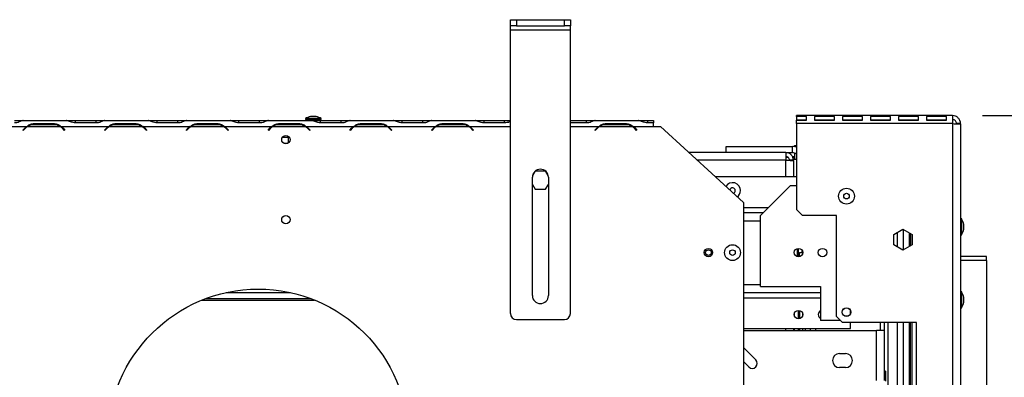
# Model space of a CAD drawing. Units: millimetres. Extents: x 7 to 258, y 3 to 204.
# Drawn here: x 79 to 112, y 58 to 70 of the extents above; entities that cross this region are included whole.
import ezdxf

# ---------------------------------------------------------------- set-up
doc = ezdxf.new("R2010")
doc.units = ezdxf.units.MM
doc.layers.add('FORMAT', color=7, linetype='Continuous')
doc.styles.add('SLDTEXTSTYLE1', font='TXT', dxfattribs={"width": 0.75})
doc.dimstyles.new('SLDDIMSTYLE0', dxfattribs={"dimtxt": 2.645833, "dimasz": 1.3, "dimexe": 0, "dimexo": 0.0625, "dimgap": 0.661458, "dimtad": 1, "dimdec": 0, "dimlfac": 15, "dimrnd": 1e-09, "dimzin": 12, "dimdsep": 46, "dimtxsty": 'SLDTEXTSTYLE1', "dimsah": 1, "dimcen": 0.09, "dimadec": 0, "dimazin": 3, "dimtfac": 1, "dimtdec": 0, "dimtofl": 0, "dimtmove": 0, "dimatfit": 3, "dimfxl": 1, "dimfrac": 2, "dimtolj": 1, "dimtzin": 12, "dimarcsym": 0})

# ---------------------------------------------------------------- blocks, each defined once
blk = doc.blocks.new('_D_8')
at = {"layer": 'FORMAT', "transparency": 16777216}
for p, q in [((112.636, 61.913), (125.103, 61.913)), ((124.103, 61.913), (124.103, 34.366)), ((115.1, 52.009), (115.1, 52.814)), ((115.1, 52.814), (120.039, 52.814)), ((120.039, 52.814), (120.039, 52.009)), ((115.645, 50.703), (119.493, 48.394)), ((115.1, 44.27), (115.1, 43.465)), ((120.039, 43.465), (120.039, 44.27)), ((115.1, 43.465), (120.039, 43.465)), ((112.649, 34.366), (125.103, 34.366))]:
    blk.add_line(p, q, dxfattribs=at)
for points in [[(124.103, 61.913), (123.853, 60.613), (124.353, 60.613)], [(124.103, 34.366), (124.353, 35.666), (123.853, 35.666)]]:
    blk.add_solid(points, dxfattribs=at)
at = {"layer": 'FORMAT', "transparency": 16777216, "attachment_point": 1, "rotation": 90, "style": 'SLDTEXTSTYLE1'}
for s, insert, char_height in [('413mm', (120.692, 41.9), 2.6458), ('"', (116.117, 50.917), 2.646), ('4', (117.651, 49.548), 1.852), ('1', (115.182, 48.18), 1.852), ('16', (116.117, 44.27), 2.6458)]:
    blk.add_mtext(s, dxfattribs=dict(at, insert=insert, char_height=char_height))
blk = doc.blocks.new('_D_9')
at = {"layer": 'FORMAT', "transparency": 16777216}
for p, q in [((111.503, 66.613), (137.103, 66.613)), ((136.103, 34.366), (136.103, 66.613)), ((127.1, 55.044), (127.1, 55.848)), ((127.1, 55.848), (132.039, 55.848)), ((132.039, 55.848), (132.039, 55.044)), ((127.645, 52.369), (131.493, 50.06)), ((127.1, 45.936), (127.1, 45.131)), ((132.039, 45.131), (132.039, 45.936)), ((127.1, 45.131), (132.039, 45.131)), ((112.649, 34.366), (137.103, 34.366))]:
    blk.add_line(p, q, dxfattribs=at)
for points in [[(136.103, 66.613), (135.853, 65.313), (136.353, 65.313)], [(136.103, 34.366), (136.353, 35.666), (135.853, 35.666)]]:
    blk.add_solid(points, dxfattribs=at)
at = {"layer": 'FORMAT', "transparency": 16777216, "attachment_point": 1, "rotation": 90, "style": 'SLDTEXTSTYLE1'}
for s, insert, char_height in [('484mm', (132.692, 44.25), 2.6458), ('"', (128.117, 53.951), 2.646), ('16', (129.651, 51.214), 1.8521), ('1', (127.182, 49.846), 1.852), ('19', (128.117, 45.936), 2.6458)]:
    blk.add_mtext(s, dxfattribs=dict(at, insert=insert, char_height=char_height))

msp = doc.modelspace()

# ---------------------------------------------------------------- linework, layer by layer
at = {"color": 7, "linetype": 'Continuous', "lineweight": 25}
for p, q in [((95.769, 69.613), (95.769, 69.813)), ((95.769, 69.813), (95.969, 69.813)), ((95.969, 69.613), (95.769, 69.613)), ((95.769, 69.48), (95.769, 69.613)), ((95.969, 69.813), (95.969, 69.613)), ((95.969, 69.813), (97.569, 69.813)), ((95.969, 69.613), (97.569, 69.613)), ((97.569, 69.613), (97.569, 69.813)), ((97.569, 69.813), (97.769, 69.813)), ((97.769, 69.613), (97.569, 69.613)), ((97.769, 69.813), (97.769, 69.613)), ((97.769, 69.48), (97.769, 69.613)), ((95.769, 69.48), (97.769, 69.48)), ((95.769, 60.013), (95.769, 69.48)), ((97.769, 60.013), (97.769, 69.48)), ((105.303, 66.588), (105.303, 66.613)), ((110.503, 66.613), (105.303, 66.613)), ((110.503, 66.613), (110.503, 66.346)), ((79.242, 66.446), (79.516, 66.446)), ((79.516, 66.446), (79.518, 66.446)), ((79.518, 66.446), (79.537, 66.446)), ((79.537, 66.446), (79.525, 66.446)), ((79.537, 66.446), (80.983, 66.446)), ((79.884, 66.347), (80.571, 66.347)), ((79.884, 66.296), (79.884, 66.347)), ((80.571, 66.308), (79.884, 66.308)), ((80.571, 66.296), (80.571, 66.347)), ((80.995, 66.446), (80.983, 66.446)), ((80.983, 66.446), (81.002, 66.446)), ((81.002, 66.446), (81.004, 66.446)), ((81.004, 66.446), (81.278, 66.446)), ((81.278, 66.446), (81.965, 66.446)), ((81.965, 66.37), (81.278, 66.37)), ((81.965, 66.446), (82.239, 66.446)), ((82.239, 66.446), (82.241, 66.446)), ((82.241, 66.446), (82.259, 66.446)), ((82.259, 66.446), (82.248, 66.446)), ((82.259, 66.446), (83.706, 66.446)), ((82.606, 66.347), (83.294, 66.347)), ((82.606, 66.296), (82.606, 66.347)), ((83.294, 66.308), (82.606, 66.308)), ((83.294, 66.296), (83.294, 66.347)), ((83.717, 66.446), (83.706, 66.446)), ((83.706, 66.446), (83.725, 66.446)), ((83.725, 66.446), (83.727, 66.446)), ((83.727, 66.446), (84, 66.446)), ((84, 66.446), (84.688, 66.446)), ((84.688, 66.37), (84, 66.37)), ((84.688, 66.446), (84.961, 66.446)), ((84.961, 66.446), (84.963, 66.446)), ((84.963, 66.446), (84.982, 66.446)), ((84.982, 66.446), (84.971, 66.446)), ((84.982, 66.446), (86.429, 66.446)), ((85.329, 66.347), (86.017, 66.347)), ((85.329, 66.296), (85.329, 66.347)), ((86.017, 66.308), (85.329, 66.308)), ((86.017, 66.296), (86.017, 66.347)), ((86.44, 66.446), (86.429, 66.446)), ((86.429, 66.446), (86.448, 66.446)), ((86.448, 66.446), (86.45, 66.446)), ((86.45, 66.446), (86.723, 66.446)), ((86.723, 66.446), (87.41, 66.446)), ((87.41, 66.37), (86.723, 66.37)), ((87.41, 66.446), (87.684, 66.446)), ((87.684, 66.446), (87.686, 66.446)), ((87.686, 66.446), (87.705, 66.446)), ((87.705, 66.446), (87.693, 66.446)), ((87.705, 66.446), (89.151, 66.446)), ((88.052, 66.347), (88.739, 66.347)), ((88.052, 66.296), (88.052, 66.347)), ((88.739, 66.308), (88.052, 66.308)), ((88.739, 66.296), (88.739, 66.347)), ((88.938, 66.516), (88.938, 66.48)), ((89.468, 66.516), (88.938, 66.516)), ((89.468, 66.48), (88.938, 66.48)), ((89.066, 66.48), (89.066, 66.446)), ((89.296, 66.586), (89.109, 66.586)), ((89.163, 66.446), (89.151, 66.446)), ((89.151, 66.446), (89.17, 66.446)), ((89.17, 66.446), (89.172, 66.446)), ((89.172, 66.446), (89.446, 66.446)), ((89.339, 66.446), (89.339, 66.48)), ((89.446, 66.446), (90.133, 66.446)), ((90.133, 66.37), (89.446, 66.37)), ((89.468, 66.48), (89.468, 66.516)), ((90.133, 66.446), (90.406, 66.446)), ((90.406, 66.446), (90.408, 66.446)), ((90.408, 66.446), (90.427, 66.446)), ((90.427, 66.446), (90.416, 66.446)), ((90.427, 66.446), (91.874, 66.446)), ((90.774, 66.347), (91.462, 66.347)), ((90.774, 66.296), (90.774, 66.347)), ((91.462, 66.308), (90.774, 66.308)), ((91.462, 66.296), (91.462, 66.347)), ((91.885, 66.446), (91.874, 66.446)), ((91.874, 66.446), (91.893, 66.446)), ((91.893, 66.446), (91.895, 66.446)), ((91.895, 66.446), (92.168, 66.446)), ((92.168, 66.446), (92.856, 66.446)), ((92.856, 66.37), (92.168, 66.37)), ((92.856, 66.446), (93.129, 66.446)), ((93.129, 66.446), (93.131, 66.446)), ((93.131, 66.446), (93.15, 66.446)), ((93.15, 66.446), (93.139, 66.446)), ((93.15, 66.446), (94.597, 66.446)), ((93.497, 66.347), (94.185, 66.347)), ((93.497, 66.296), (93.497, 66.347)), ((94.185, 66.308), (93.497, 66.308)), ((94.185, 66.296), (94.185, 66.347)), ((94.608, 66.446), (94.597, 66.446)), ((94.597, 66.446), (94.615, 66.446)), ((94.615, 66.446), (94.617, 66.446)), ((94.617, 66.446), (94.891, 66.446)), ((94.891, 66.446), (95.578, 66.446)), ((95.578, 66.37), (94.891, 66.37)), ((95.578, 66.446), (95.769, 66.446)), ((97.769, 66.446), (98.301, 66.446)), ((98.301, 66.37), (97.769, 66.37)), ((98.301, 66.446), (98.574, 66.446)), ((98.574, 66.446), (98.576, 66.446)), ((98.576, 66.446), (98.595, 66.446)), ((98.595, 66.446), (98.584, 66.446)), ((98.595, 66.446), (100.042, 66.446)), ((98.942, 66.347), (99.63, 66.347)), ((98.942, 66.296), (98.942, 66.347)), ((99.63, 66.308), (98.942, 66.308)), ((99.63, 66.296), (99.63, 66.347)), ((100.053, 66.446), (100.042, 66.446)), ((100.042, 66.446), (100.061, 66.446)), ((100.061, 66.446), (100.063, 66.446)), ((100.063, 66.446), (100.336, 66.446)), ((100.336, 66.446), (100.536, 66.446)), ((100.536, 66.37), (100.336, 66.37)), ((100.536, 66.446), (100.536, 66.37)), ((100.536, 66.246), (100.536, 66.37)), ((105.636, 66.588), (105.303, 66.588)), ((105.303, 66.588), (105.303, 66.467)), ((105.636, 66.467), (105.303, 66.467)), ((105.303, 66.346), (105.303, 66.459)), ((105.303, 66.459), (105.636, 66.459)), ((105.303, 66.346), (105.303, 63.48)), ((110.503, 66.346), (105.303, 66.346)), ((105.636, 66.459), (105.636, 66.588)), ((105.903, 66.588), (105.903, 66.459)), ((106.57, 66.588), (105.903, 66.588)), ((106.57, 66.467), (105.903, 66.467)), ((105.903, 66.459), (106.57, 66.459)), ((106.57, 66.459), (106.57, 66.588)), ((107.503, 66.588), (106.836, 66.588)), ((106.836, 66.588), (106.836, 66.459)), ((107.503, 66.467), (106.836, 66.467)), ((106.836, 66.459), (107.503, 66.459)), ((107.503, 66.459), (107.503, 66.588)), ((108.436, 66.588), (107.77, 66.588)), ((107.77, 66.588), (107.77, 66.459)), ((108.436, 66.467), (107.77, 66.467)), ((107.77, 66.459), (108.436, 66.459)), ((108.436, 66.459), (108.436, 66.588)), ((108.703, 66.588), (108.703, 66.459)), ((109.37, 66.588), (108.703, 66.588)), ((109.37, 66.467), (108.703, 66.467)), ((108.703, 66.459), (109.37, 66.459)), ((109.37, 66.459), (109.37, 66.588)), ((110.303, 66.588), (109.636, 66.588)), ((109.636, 66.588), (109.636, 66.459)), ((110.303, 66.467), (109.636, 66.467)), ((109.636, 66.459), (110.303, 66.459)), ((110.303, 66.459), (110.303, 66.588)), ((110.77, 66.346), (110.636, 66.346)), ((110.77, 66.337), (110.77, 66.346)), ((110.77, 66.337), (110.77, 41.713)), ((78.081, 66.246), (79.651, 66.246)), ((79.528, 66.13), (79.601, 66.204)), ((79.537, 66.121), (79.528, 66.13)), ((79.61, 66.194), (79.537, 66.121)), ((79.675, 66.246), (80.78, 66.246)), ((80.804, 66.246), (82.374, 66.246)), ((80.918, 66.121), (80.845, 66.194)), ((80.854, 66.204), (80.928, 66.13)), ((80.928, 66.13), (80.918, 66.121)), ((82.25, 66.13), (82.324, 66.204)), ((82.26, 66.121), (82.25, 66.13)), ((82.333, 66.194), (82.26, 66.121)), ((82.398, 66.246), (83.503, 66.246)), ((83.527, 66.246), (85.096, 66.246)), ((83.641, 66.121), (83.567, 66.194)), ((83.577, 66.204), (83.65, 66.13)), ((83.65, 66.13), (83.641, 66.121)), ((84.973, 66.13), (85.046, 66.204)), ((84.982, 66.121), (84.973, 66.13)), ((85.056, 66.194), (84.982, 66.121)), ((85.12, 66.246), (86.226, 66.246)), ((86.249, 66.246), (87.819, 66.246)), ((86.363, 66.121), (86.29, 66.194)), ((86.299, 66.204), (86.373, 66.13)), ((86.373, 66.13), (86.363, 66.121)), ((87.696, 66.13), (87.769, 66.204)), ((87.705, 66.121), (87.696, 66.13)), ((87.778, 66.194), (87.705, 66.121)), ((87.843, 66.246), (88.948, 66.246)), ((88.972, 66.246), (90.542, 66.246)), ((89.086, 66.121), (89.013, 66.194)), ((89.022, 66.204), (89.096, 66.13)), ((89.036, 66.19), (89.036, 66.171)), ((89.096, 66.13), (89.086, 66.121)), ((90.418, 66.13), (90.492, 66.204)), ((90.428, 66.121), (90.418, 66.13)), ((90.501, 66.194), (90.428, 66.121)), ((90.566, 66.246), (91.671, 66.246)), ((91.695, 66.246), (93.264, 66.246)), ((91.809, 66.121), (91.735, 66.194)), ((91.745, 66.204), (91.818, 66.13)), ((91.818, 66.13), (91.809, 66.121)), ((93.141, 66.13), (93.214, 66.204)), ((93.15, 66.121), (93.141, 66.13)), ((93.224, 66.194), (93.15, 66.121)), ((93.288, 66.246), (94.393, 66.246)), ((94.531, 66.121), (94.458, 66.194)), ((94.467, 66.204), (94.541, 66.13)), ((94.541, 66.13), (94.531, 66.121)), ((98.586, 66.13), (98.66, 66.204)), ((98.596, 66.121), (98.586, 66.13)), ((98.669, 66.194), (98.596, 66.121)), ((98.733, 66.246), (99.839, 66.246)), ((99.862, 66.246), (100.536, 66.246)), ((99.977, 66.121), (99.903, 66.194)), ((99.913, 66.204), (99.986, 66.13)), ((99.986, 66.13), (99.977, 66.121)), ((100.536, 66.246), (100.769, 66.246)), ((103.536, 63.713), (100.769, 66.246)), ((88.369, 65.88), (88.166, 65.88)), ((88.332, 65.68), (88.247, 65.68)), ((88.369, 65.928), (88.369, 65.698)), ((105.236, 65.613), (105.303, 65.613)), ((105.236, 65.574), (105.236, 65.613)), ((104.949, 65.38), (101.716, 65.38)), ((102.96, 65.38), (102.96, 65.58)), ((102.96, 65.58), (105.169, 65.58)), ((104.949, 65.38), (105.169, 65.38)), ((104.949, 65.38), (104.949, 65.126)), ((105.169, 65.38), (105.169, 65.58)), ((105.236, 65.368), (105.236, 65.146)), ((105.032, 65.213), (104.949, 65.213)), ((105.203, 65.126), (105.069, 65.126)), ((105.168, 65.246), (105.236, 65.246)), ((105.183, 65.213), (105.236, 65.213)), ((105.303, 65.146), (105.203, 65.146)), ((105.203, 65.126), (105.203, 65.146)), ((105.203, 65.117), (105.203, 65.126)), ((105.203, 65.117), (105.203, 64.58)), ((96.588, 64.755), (96.51, 64.62)), ((96.938, 64.766), (96.601, 64.766)), ((97.029, 64.62), (96.951, 64.755)), ((96.503, 60.613), (96.503, 64.56)), ((96.503, 64.318), (96.594, 64.16)), ((96.945, 64.16), (97.036, 64.318)), ((97.036, 64.56), (97.036, 60.613)), ((102.59, 64.58), (105.303, 64.58)), ((96.594, 64.16), (96.945, 64.16)), ((104.103, 63.28), (105.103, 64.28)), ((105.103, 64.28), (105.303, 64.28)), ((103.536, 63.713), (103.536, 42.092)), ((103.536, 63.38), (104.203, 63.38)), ((105.303, 63.48), (105.503, 63.28)), ((104.103, 60.913), (104.103, 63.28)), ((106.636, 63.28), (105.503, 63.28)), ((106.636, 59.913), (106.636, 63.28)), ((110.806, 63.171), (110.77, 63.171)), ((110.806, 62.641), (110.806, 63.171)), ((110.876, 62.813), (110.876, 63)), ((108.546, 62.655), (108.85, 62.83)), ((108.85, 62.83), (109.153, 62.655)), ((108.869, 62.141), (108.869, 62.818)), ((109.063, 62.253), (109.063, 62.707)), ((109.096, 62.272), (109.096, 62.688)), ((108.546, 62.305), (108.546, 62.655)), ((109.153, 62.305), (109.153, 62.655)), ((109.153, 62.655), (109.153, 62.305)), ((110.77, 62.641), (110.806, 62.641)), ((105.336, 61.91), (105.336, 62.182)), ((105.369, 61.906), (105.369, 62.186)), ((105.403, 62.046), (105.503, 62.046)), ((105.403, 61.91), (105.403, 62.046)), ((105.489, 62.046), (105.489, 62.118)), ((105.503, 62.089), (105.503, 62.046)), ((105.503, 62.046), (105.503, 62.004)), ((105.503, 62.046), (105.509, 62.046)), ((108.85, 62.129), (108.546, 62.305)), ((109.153, 62.305), (108.85, 62.129)), ((111.636, 61.913), (110.77, 61.913)), ((111.636, 61.78), (110.77, 61.78)), ((111.649, 61.78), (110.77, 61.78)), ((111.636, 61.78), (111.636, 61.913)), ((111.649, 34.366), (111.649, 61.78)), ((86.296, 60.713), (88.443, 60.713)), ((103.536, 60.713), (106.103, 60.713)), ((104.103, 60.913), (106.103, 60.913)), ((106.103, 60.913), (106.103, 59.78)), ((110.806, 60.738), (110.77, 60.738)), ((110.806, 60.208), (110.806, 60.738)), ((85.618, 60.513), (89.121, 60.513)), ((110.876, 60.38), (110.876, 60.566)), ((105.369, 59.84), (105.369, 60.12)), ((105.403, 60.116), (105.403, 59.844)), ((107.103, 60.02), (107.103, 60.106)), ((110.77, 60.208), (110.806, 60.208)), ((95.969, 59.813), (97.569, 59.813)), ((105.236, 59.937), (105.236, 60.022)), ((105.503, 60.022), (105.503, 59.937)), ((106.77, 59.78), (106.103, 59.78)), ((106.636, 59.913), (106.836, 59.713)), ((109.303, 59.713), (106.836, 59.713)), ((107.103, 59.513), (107.103, 59.713)), ((108.103, 59.446), (108.103, 59.713)), ((108.236, 59.446), (108.236, 59.713)), ((108.356, 43.38), (108.356, 59.713)), ((108.869, 43.38), (108.869, 59.713)), ((109.063, 43.38), (109.063, 59.713)), ((109.096, 43.38), (109.096, 59.713)), ((109.153, 43.38), (109.153, 59.713)), ((109.303, 43.38), (109.303, 59.713)), ((103.536, 59.513), (107.103, 59.513)), ((103.536, 59.446), (107.969, 59.446)), ((105.203, 59.513), (105.203, 59.446)), ((105.236, 59.446), (105.236, 59.513)), ((105.369, 59.446), (105.369, 59.513)), ((105.403, 59.513), (105.403, 59.446)), ((105.503, 59.513), (105.503, 59.446)), ((105.936, 59.513), (105.936, 59.446)), ((107.969, 57.78), (107.969, 59.446)), ((108.236, 59.446), (107.969, 59.446)), ((108.236, 57.78), (108.236, 59.446)), ((103.536, 58.882), (103.947, 58.472)), ((103.711, 58.236), (103.536, 58.411)), ((106.736, 58.68), (106.936, 58.68)), ((106.936, 58.213), (106.736, 58.213)), ((108.269, 58.093), (108.236, 58.093)), ((108.269, 58.093), (108.269, 57.76))]:
    msp.add_line(p, q, dxfattribs=at)
at = {"color": 8, "linetype": 'Continuous', "lineweight": 25}
for p, q in [((81.278, 66.37), (81.278, 66.446)), ((81.965, 66.37), (81.965, 66.446)), ((84, 66.37), (84, 66.446)), ((84.688, 66.37), (84.688, 66.446)), ((86.723, 66.37), (86.723, 66.446)), ((87.41, 66.37), (87.41, 66.446)), ((89.446, 66.37), (89.446, 66.446)), ((90.133, 66.37), (90.133, 66.446)), ((92.168, 66.37), (92.168, 66.446)), ((92.856, 66.37), (92.856, 66.446)), ((94.891, 66.37), (94.891, 66.446)), ((95.578, 66.37), (95.578, 66.446)), ((98.301, 66.37), (98.301, 66.446)), ((100.336, 66.446), (100.336, 66.37)), ((110.503, 66.346), (110.503, 41.746)), ((94.417, 66.246), (95.769, 66.246)), ((97.769, 66.246), (98.71, 66.246)), ((104.949, 65.126), (101.993, 65.126)), ((104.949, 64.58), (104.949, 65.126)), ((103.536, 63.55), (104.373, 63.55)), ((103.536, 63.11), (104.103, 63.11)), ((108.669, 62.233), (108.669, 62.726)), ((105.336, 62.046), (105.369, 62.046)), ((103.536, 60.983), (104.103, 60.983)), ((85.492, 60.464), (89.247, 60.464)), ((103.536, 60.543), (106.103, 60.543)), ((108.669, 43.38), (108.669, 59.713)), ((104.949, 59.446), (104.949, 59.513)), ((105.586, 59.513), (105.586, 59.446)), ((105.753, 59.513), (105.753, 59.446))]:
    msp.add_line(p, q, dxfattribs=at)
at = {"color": 7, "linetype": 'Continuous', "lineweight": 25, "flags": 128}
msp.add_lwpolyline([(105.303, 65.557), (105.248, 65.572), (105.169, 65.58)], dxfattribs=at)
at = {"color": 7, "linetype": 'Continuous', "lineweight": 25}
for centre, radius in [((88.289, 65.813), 0.14), ((106.969, 63.93), 0.265), ((106.969, 63.93), 0.0933), ((88.289, 63.146), 0.14), ((102.369, 62.046), 0.14), ((102.369, 62.046), 0.0933), ((103.169, 62.046), 0.265), ((103.169, 62.046), 0.0933), ((105.369, 62.046), 0.14), ((106.169, 62.046), 0.14), ((87.369, 55.83), 5), ((105.369, 59.98), 0.14), ((106.969, 60.063), 0.147), ((106.969, 60.063), 0.14)]:
    msp.add_circle(centre, radius, dxfattribs=at)
for centre, radius, start, end in [((79.884, 65.921), 0.387, 90, 122.7007), ((80.571, 65.921), 0.387, 57.2993, 90), ((82.606, 65.921), 0.387, 90, 122.7007), ((83.294, 65.921), 0.387, 57.2993, 90), ((85.329, 65.921), 0.387, 90, 122.7007), ((86.017, 65.921), 0.387, 57.2993, 90), ((88.052, 65.921), 0.387, 90, 122.7007), ((88.739, 65.921), 0.387, 57.2993, 90), ((89.31, 65.85), 0.763, 105.2035, 119.1645), ((89.096, 65.85), 0.763, 60.8355, 74.7965), ((90.774, 65.921), 0.387, 90, 122.7007), ((91.462, 65.921), 0.387, 57.2993, 90), ((93.497, 65.921), 0.387, 90, 122.7007), ((94.185, 65.921), 0.387, 57.2993, 90), ((98.942, 65.921), 0.387, 90, 122.7007), ((99.63, 65.921), 0.387, 57.2993, 90), ((79.884, 65.921), 0.4, 125.5652, 135), ((79.884, 65.921), 0.387, 122.7007, 135), ((80.571, 65.921), 0.387, 45, 57.2993), ((80.571, 65.921), 0.4, 45, 54.4348), ((82.606, 65.921), 0.4, 125.5652, 135), ((82.606, 65.921), 0.387, 122.7007, 135), ((83.294, 65.921), 0.387, 45, 57.2993), ((83.294, 65.921), 0.4, 45, 54.4348), ((85.329, 65.921), 0.4, 125.5652, 135), ((85.329, 65.921), 0.387, 122.7007, 135), ((86.017, 65.921), 0.387, 45, 57.2993), ((86.017, 65.921), 0.4, 45, 54.4348), ((88.052, 65.921), 0.4, 125.5652, 135), ((88.052, 65.921), 0.387, 122.7007, 135), ((88.739, 65.921), 0.387, 45, 57.2993), ((88.739, 65.921), 0.4, 45, 54.4348), ((90.774, 65.921), 0.4, 125.5652, 135), ((90.774, 65.921), 0.387, 122.7007, 135), ((91.462, 65.921), 0.387, 45, 57.2993), ((91.462, 65.921), 0.4, 45, 54.4348), ((93.497, 65.921), 0.4, 125.5652, 135), ((93.497, 65.921), 0.387, 122.7007, 135), ((94.185, 65.921), 0.387, 45, 57.2993), ((94.185, 65.921), 0.4, 45, 54.4348), ((98.942, 65.921), 0.4, 125.5652, 135), ((98.942, 65.921), 0.387, 122.7007, 135), ((99.63, 65.921), 0.387, 45, 57.2993), ((99.63, 65.921), 0.4, 45, 54.4348), ((105.169, 65.18), 0.2, 48.1859, 90), ((96.769, 64.56), 0.267, 360, 180), ((103.169, 64.113), 0.265, 0, 147.8227), ((103.169, 64.113), 0.0933, 0, 168.0356), ((103.169, 64.113), 0.0933, 287.006, 0), ((103.169, 64.113), 0.265, 307.219, 0), ((110.14, 62.8), 0.763, 15.2035, 29.1645), ((110.14, 63.013), 0.763, 330.8355, 344.7965), ((105.103, 62.046), 0.267, 331.045, 360), ((110.14, 60.366), 0.763, 15.2035, 29.1645), ((96.769, 60.613), 0.267, 180, 360), ((110.14, 60.58), 0.763, 330.8355, 344.7965), ((106.169, 59.98), 0.14, 118.4369, 241.5631), ((95.969, 60.013), 0.2, 180, 270), ((97.569, 60.013), 0.2, 270, 0), ((105.186, 59.413), 0.05, 41.8103, 70.5288), ((103.829, 58.354), 0.167, 225, 45), ((106.736, 58.446), 0.233, 90, 270), ((106.936, 58.446), 0.233, 270, 90)]:
    msp.add_arc(centre, radius, start, end, dxfattribs=at)
for points in [[(110.77, 66.346), (110.765, 66.381), (110.757, 66.451), (110.696, 66.539), (110.608, 66.601), (110.538, 66.609), (110.503, 66.613)], [(110.636, 66.346), (110.634, 66.364), (110.63, 66.399), (110.599, 66.443), (110.555, 66.474), (110.52, 66.478), (110.503, 66.48)], [(110.503, 66.346), (110.538, 66.346), (110.608, 66.344), (110.696, 66.342), (110.757, 66.339), (110.765, 66.338), (110.77, 66.337)], [(105.203, 65.126), (105.199, 65.16), (105.191, 65.226), (105.133, 65.31), (105.049, 65.368), (104.983, 65.376), (104.949, 65.38)], [(105.069, 65.126), (105.068, 65.142), (105.064, 65.174), (105.036, 65.213), (104.997, 65.241), (104.965, 65.245), (104.949, 65.246)], [(104.949, 65.126), (104.983, 65.126), (105.049, 65.124), (105.133, 65.122), (105.191, 65.119), (105.199, 65.118), (105.203, 65.117)]]:
    msp.add_open_spline(points, degree=3, dxfattribs=at)
for points, knots in [([(79.525, 66.446), (79.504, 66.441), (79.468, 66.433), (79.402, 66.401), (79.327, 66.376), (79.27, 66.372), (79.242, 66.37)], [0, 0, 0, 0, 0.286694, 0.498949, 0.753975, 1, 1, 1, 1]), ([(79.651, 66.246), (79.685, 66.275), (79.734, 66.317), (79.817, 66.342), (79.861, 66.345), (79.884, 66.347)], [0, 0, 0, 0, 0.499157, 0.735169, 1, 1, 1, 1]), ([(79.651, 66.246), (79.676, 66.258), (79.703, 66.27), (79.731, 66.276), (79.732, 66.277)], [0, 0, 0, 0, 0.952926, 1, 1, 1, 1]), ([(80.571, 66.347), (80.615, 66.342), (80.704, 66.333), (80.771, 66.275), (80.804, 66.246)], [0, 0, 0, 0, 0.499754, 1, 1, 1, 1]), ([(80.679, 66.286), (80.686, 66.285), (80.729, 66.281), (80.77, 66.262), (80.804, 66.246)], [0, 0, 0, 0, 0.145291, 1, 1, 1, 1]), ([(81.278, 66.37), (81.247, 66.373), (81.191, 66.38), (81.113, 66.403), (81.048, 66.433), (81.013, 66.441), (80.995, 66.446)], [0, 0, 0, 0, 0.277105, 0.498072, 0.741038, 1, 1, 1, 1]), ([(82.248, 66.446), (82.227, 66.441), (82.19, 66.433), (82.124, 66.401), (82.05, 66.376), (81.993, 66.372), (81.965, 66.37)], [0, 0, 0, 0, 0.286694, 0.498949, 0.753975, 1, 1, 1, 1]), ([(82.374, 66.246), (82.407, 66.275), (82.456, 66.317), (82.54, 66.342), (82.583, 66.345), (82.606, 66.347)], [0, 0, 0, 0, 0.499157, 0.735169, 1, 1, 1, 1]), ([(82.374, 66.246), (82.399, 66.258), (82.425, 66.27), (82.453, 66.276), (82.455, 66.277)], [0, 0, 0, 0, 0.9529257, 1, 1, 1, 1]), ([(83.294, 66.347), (83.338, 66.342), (83.426, 66.333), (83.493, 66.275), (83.527, 66.246)], [0, 0, 0, 0, 0.499754, 1, 1, 1, 1]), ([(83.402, 66.286), (83.408, 66.285), (83.452, 66.281), (83.492, 66.262), (83.527, 66.246)], [0, 0, 0, 0, 0.145291, 1, 1, 1, 1]), ([(84, 66.37), (83.969, 66.373), (83.913, 66.38), (83.835, 66.403), (83.771, 66.433), (83.736, 66.441), (83.717, 66.446)], [0, 0, 0, 0, 0.277105, 0.498072, 0.741038, 1, 1, 1, 1]), ([(84.971, 66.446), (84.95, 66.441), (84.913, 66.433), (84.847, 66.401), (84.772, 66.376), (84.716, 66.372), (84.688, 66.37)], [0, 0, 0, 0, 0.286694, 0.498949, 0.753975, 1, 1, 1, 1]), ([(85.096, 66.246), (85.13, 66.275), (85.179, 66.317), (85.263, 66.342), (85.306, 66.345), (85.329, 66.347)], [0, 0, 0, 0, 0.499157, 0.735169, 1, 1, 1, 1]), ([(85.096, 66.246), (85.122, 66.258), (85.148, 66.27), (85.176, 66.276), (85.177, 66.277)], [0, 0, 0, 0, 0.952926, 1, 1, 1, 1]), ([(86.017, 66.347), (86.061, 66.342), (86.149, 66.333), (86.216, 66.275), (86.249, 66.246)], [0, 0, 0, 0, 0.499754, 1, 1, 1, 1]), ([(86.125, 66.286), (86.131, 66.285), (86.175, 66.281), (86.215, 66.262), (86.249, 66.246)], [0, 0, 0, 0, 0.145291, 1, 1, 1, 1]), ([(86.723, 66.37), (86.692, 66.373), (86.636, 66.38), (86.558, 66.403), (86.494, 66.433), (86.458, 66.441), (86.44, 66.446)], [0, 0, 0, 0, 0.277105, 0.498072, 0.741038, 1, 1, 1, 1]), ([(87.693, 66.446), (87.672, 66.441), (87.635, 66.433), (87.57, 66.401), (87.495, 66.376), (87.438, 66.372), (87.41, 66.37)], [0, 0, 0, 0, 0.286694, 0.498949, 0.753975, 1, 1, 1, 1]), ([(87.819, 66.246), (87.853, 66.275), (87.902, 66.317), (87.985, 66.342), (88.029, 66.345), (88.052, 66.347)], [0, 0, 0, 0, 0.499157, 0.735169, 1, 1, 1, 1]), ([(87.819, 66.246), (87.844, 66.258), (87.871, 66.27), (87.899, 66.276), (87.9, 66.277)], [0, 0, 0, 0, 0.952926, 1, 1, 1, 1]), ([(88.739, 66.347), (88.783, 66.342), (88.872, 66.333), (88.938, 66.275), (88.972, 66.246)], [0, 0, 0, 0, 0.499754, 1, 1, 1, 1]), ([(88.847, 66.286), (88.854, 66.285), (88.897, 66.281), (88.938, 66.262), (88.972, 66.246)], [0, 0, 0, 0, 0.145291, 1, 1, 1, 1]), ([(89.446, 66.37), (89.414, 66.373), (89.359, 66.38), (89.281, 66.403), (89.216, 66.433), (89.181, 66.441), (89.163, 66.446)], [0, 0, 0, 0, 0.277105, 0.498072, 0.741038, 1, 1, 1, 1]), ([(90.416, 66.446), (90.395, 66.441), (90.358, 66.433), (90.292, 66.401), (90.218, 66.376), (90.161, 66.372), (90.133, 66.37)], [0, 0, 0, 0, 0.2866937, 0.4989491, 0.7539746, 1, 1, 1, 1]), ([(90.542, 66.246), (90.575, 66.275), (90.624, 66.317), (90.708, 66.342), (90.751, 66.345), (90.774, 66.347)], [0, 0, 0, 0, 0.499157, 0.735169, 1, 1, 1, 1]), ([(90.542, 66.246), (90.567, 66.258), (90.593, 66.27), (90.621, 66.276), (90.623, 66.277)], [0, 0, 0, 0, 0.952926, 1, 1, 1, 1]), ([(91.462, 66.347), (91.506, 66.342), (91.594, 66.333), (91.661, 66.275), (91.695, 66.246)], [0, 0, 0, 0, 0.4997544, 1, 1, 1, 1]), ([(91.57, 66.286), (91.576, 66.285), (91.62, 66.281), (91.66, 66.262), (91.695, 66.246)], [0, 0, 0, 0, 0.145291, 1, 1, 1, 1]), ([(92.168, 66.37), (92.137, 66.373), (92.081, 66.38), (92.003, 66.403), (91.939, 66.433), (91.904, 66.441), (91.885, 66.446)], [0, 0, 0, 0, 0.277105, 0.498072, 0.741038, 1, 1, 1, 1]), ([(93.139, 66.446), (93.117, 66.441), (93.081, 66.433), (93.015, 66.401), (92.94, 66.376), (92.884, 66.372), (92.856, 66.37)], [0, 0, 0, 0, 0.286694, 0.498949, 0.753975, 1, 1, 1, 1]), ([(93.264, 66.246), (93.298, 66.275), (93.347, 66.317), (93.431, 66.342), (93.474, 66.345), (93.497, 66.347)], [0, 0, 0, 0, 0.499157, 0.735169, 1, 1, 1, 1]), ([(93.264, 66.246), (93.29, 66.258), (93.316, 66.27), (93.344, 66.276), (93.345, 66.277)], [0, 0, 0, 0, 0.952926, 1, 1, 1, 1]), ([(94.185, 66.347), (94.229, 66.342), (94.317, 66.333), (94.384, 66.275), (94.417, 66.246)], [0, 0, 0, 0, 0.499754, 1, 1, 1, 1]), ([(94.292, 66.286), (94.299, 66.285), (94.343, 66.281), (94.383, 66.262), (94.417, 66.246)], [0, 0, 0, 0, 0.145291, 1, 1, 1, 1]), ([(94.891, 66.37), (94.86, 66.373), (94.804, 66.38), (94.726, 66.403), (94.662, 66.433), (94.626, 66.441), (94.608, 66.446)], [0, 0, 0, 0, 0.277105, 0.498072, 0.741038, 1, 1, 1, 1]), ([(95.769, 66.416), (95.76, 66.412), (95.728, 66.398), (95.663, 66.376), (95.606, 66.372), (95.578, 66.37)], [0, 0, 0, 0, 0.1845045, 0.5995765, 1, 1, 1, 1]), ([(98.584, 66.446), (98.563, 66.441), (98.526, 66.433), (98.46, 66.401), (98.386, 66.376), (98.329, 66.372), (98.301, 66.37)], [0, 0, 0, 0, 0.286694, 0.498949, 0.753975, 1, 1, 1, 1]), ([(98.71, 66.246), (98.743, 66.275), (98.792, 66.317), (98.876, 66.342), (98.919, 66.345), (98.942, 66.347)], [0, 0, 0, 0, 0.499157, 0.735169, 1, 1, 1, 1]), ([(98.71, 66.246), (98.735, 66.258), (98.761, 66.27), (98.789, 66.276), (98.791, 66.277)], [0, 0, 0, 0, 0.952926, 1, 1, 1, 1]), ([(99.63, 66.347), (99.674, 66.342), (99.762, 66.333), (99.829, 66.275), (99.862, 66.246)], [0, 0, 0, 0, 0.499754, 1, 1, 1, 1]), ([(99.738, 66.286), (99.744, 66.285), (99.788, 66.281), (99.828, 66.262), (99.862, 66.246)], [0, 0, 0, 0, 0.145291, 1, 1, 1, 1]), ([(100.336, 66.37), (100.305, 66.373), (100.249, 66.38), (100.171, 66.403), (100.107, 66.433), (100.072, 66.441), (100.053, 66.446)], [0, 0, 0, 0, 0.277105, 0.498072, 0.741038, 1, 1, 1, 1])]:
    msp.add_open_spline(points, degree=3, knots=knots, dxfattribs=at)

# ---------------------------------------------------------------- dimensions: what is measured, and where the dimension line sits
at = {"layer": 'FORMAT'}
for base, p1, p2, picture, middle in [((136.103, 66.613), (111.649, 34.366), (110.503, 66.613), '_D_9', (136.103, 50.49)), ((124.103, 34.366), (111.636, 61.913), (111.649, 34.366), '_D_8', (124.103, 48.14))]:
    dim = msp.add_linear_dim(base=base, p1=p1, p2=p2, angle=90, dimstyle='SLDDIMSTYLE0', dxfattribs=at)
    dim.commit()
    dim.dimension.update_dxf_attribs({"geometry": picture, "text_midpoint": middle, "dimtype": 160})

doc.saveas('drawing.dxf')
